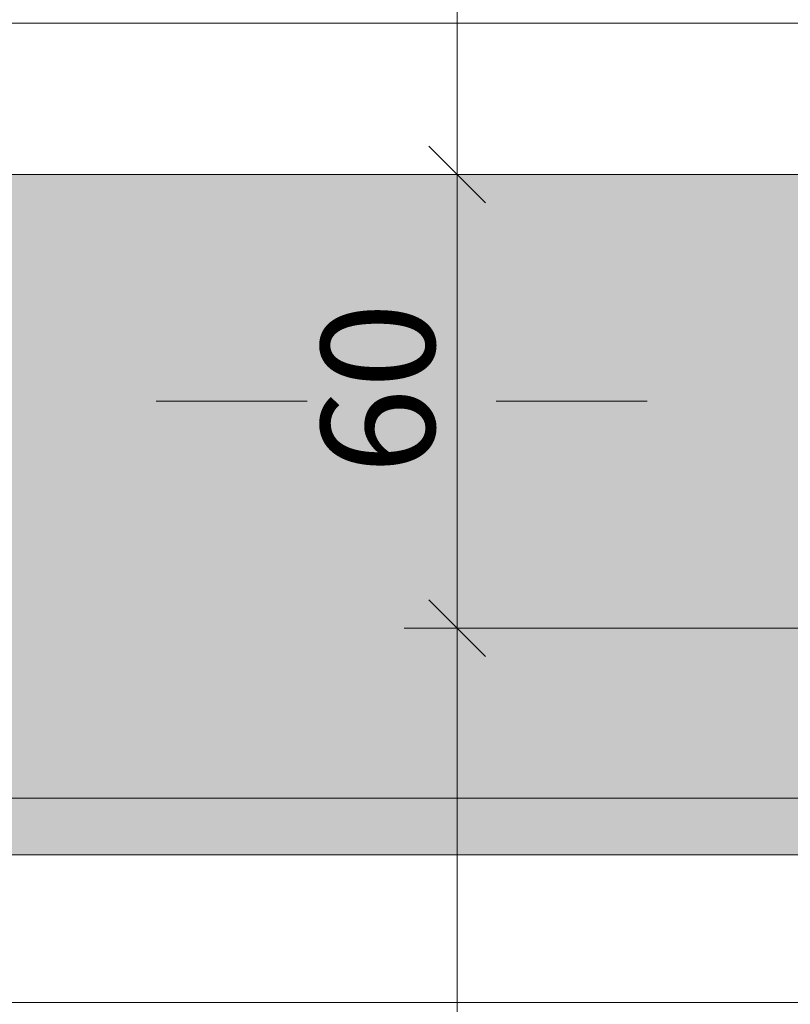
# Model space of a CAD drawing. Extents: x 0 to 69, y 0 to 42.
# Drawn here: x 11.9 to 12.4, y 18.2 to 18.9 of the extents above; entities that cross this region are included whole.
import ezdxf
from ezdxf.xclip import XClip

# ---------------------------------------------------------------- set-up
doc = ezdxf.new("R2010")
doc.units = 0
doc.header["$MEASUREMENT"] = 0
doc.header["$XCLIPFRAME"] = 0
for name, pattern in [('Achse', [0.2, 0.1, -0.05, 0, -0.05]), ('Punktlinie 1', [0.0125, 0, -0.0125]), ('Untersicht', [0.1, 0.075, -0.025])]:
    doc.linetypes.add(name, pattern=pattern)
for name, color, linetype in [('95 L5 Ausführungsplanung Bemaßung.fertig', 7, 'Continuous'), ('Neubau_01 Linien', 7, 'Continuous'), ('Neubau_20 Decke', 7, 'Continuous'), ('Neubau_20 Träger', 7, 'Continuous'), ('Neubau_20 Unterdämmung', 7, 'Continuous'), ('Neubau_95 L5 Ausführungsplanung Bemaßung.fertig', 7, 'Continuous')]:
    doc.layers.add(name, color=color, linetype=linetype)
doc.styles.add('ERSTELLTER_STIL_6', font='ARIALN.TTF')

# ---------------------------------------------------------------- blocks, each defined once
blk = doc.blocks.new('Zeichnung_4_1', base_point=(-36.45647, -8.05187))
at = {"layer": 'Neubau_20 Träger', "linetype": 'Continuous', "lineweight": 0, "true_color": 0x303030}
blk.add_hatch(color=250, dxfattribs=at).paths.add_polyline_path([(6.49734, 18.3372), (12.54504, 18.3372), (12.54504, 18.7872), (6.49734, 18.7872)])
at = {"layer": 'Neubau_01 Linien', "color": 253, "linetype": 'Continuous', "lineweight": 18, "ltscale": 10, "true_color": 0xb4b4b4, "flags": 128}
blk.add_lwpolyline([(11.79234, 18.3747), (14.29234, 18.3747), (14.29234, 17.1247), (11.79234, 17.1247)], close=True, dxfattribs=at)
at = {"layer": 'Neubau_20 Decke', "color": 7, "linetype": 'Punktlinie 1', "lineweight": 13, "ltscale": 10, "flags": 128}
for points in [[(15.02504, 18.66221), (15.02504, 18.6372), (11.12018, 18.6372), (11.12018, 19.37466), (6.04734, 19.37466), (6.04734, 16.9997), (22.36272, 16.9997), (22.36279, 18.4872), (28.83749, 23.9049), (30.04159, 24.91243), (26.84777, 27.87403), (15.17504, 23.95684), (15.17504, 19.7997), (15.02504, 19.7997), (15.02504, 18.76221)], [(15.02504, 18.66222), (15.02504, 18.6372), (11.12018, 18.6372), (11.12018, 22.59609), (12.54504, 23.07425), (12.54504, 22.9424), (12.54504, 20.3797), (13.70754, 20.3797), (13.70754, 19.7997), (15.02504, 19.7997), (15.02504, 18.76222)]]:
    blk.add_lwpolyline(points, dxfattribs=at)
at = {"layer": 'Neubau_20 Träger', "color": 7, "linetype": 'Achse', "lineweight": 13, "ltscale": 10}
blk.add_line((6.49734, 18.7872), (12.54504, 18.7872), dxfattribs=at)
at = {"layer": 'Neubau_20 Träger', "color": 7, "linetype": 'Continuous', "lineweight": 18, "ltscale": 10, "flags": 128}
for points in [[(11.77854, 18.7872), (12.54504, 18.7872)], [(11.77854, 18.3372), (12.54504, 18.3372)]]:
    blk.add_lwpolyline(points, dxfattribs=at)
at = {"layer": 'Neubau_20 Unterdämmung', "color": 7, "linetype": 'Untersicht', "lineweight": 18, "ltscale": 10}
for p, q in [((12.46504, 18.8872), (11.27854, 18.8872)), ((11.27854, 18.3372), (12.54504, 18.3372))]:
    blk.add_line(p, q, dxfattribs=at)
at = {"layer": 'Neubau_20 Unterdämmung', "color": 7, "linetype": 'Continuous', "lineweight": 13, "ltscale": 10, "flags": 128}
for points in [[(6.19736, 18.7872), (6.49734, 18.7872), (12.54504, 18.7872), (12.54546, 22.59973), (6.19776, 20.46953)], [(12.54504, 18.3372), (6.49734, 18.3372), (6.49734, 17.1997), (12.54504, 17.1997)]]:
    blk.add_lwpolyline(points, close=True, dxfattribs=at)
blk.add_lwpolyline([(22.6128, 18.7622), (15.42504, 18.7622), (15.42504, 18.8872), (15.26254, 18.8872), (15.26254, 18.6622), (16.42504, 18.6622), (16.42504, 18.4622), (15.26254, 18.4622), (15.26254, 18.3997), (14.77504, 18.3997), (14.77504, 16.0872), (13.09504, 16.0872), (13.09504, 18.3997), (12.45754, 18.3997), (12.45754, 18.8872), (6.19734, 18.8872)], dxfattribs=at)
at = {"layer": 'Neubau_95 L5 Ausführungsplanung Bemaßung.fertig', "color": 7, "linetype": 'Continuous', "lineweight": 13, "ltscale": 10}
for p, q in [((12.22426, 18.7872), (12.22426, 19.3547)), ((12.20551, 18.80595), (12.24301, 18.76845)), ((12.47426, 18.7872), (12.1891, 18.7872)), ((12.22426, 18.4872), (12.22426, 18.7872)), ((12.20551, 18.50595), (12.24301, 18.46845)), ((12.47426, 18.4872), (12.1891, 18.4872)), ((12.22426, 15.8747), (12.22426, 18.4872)), ((8.22234, 18.2397), (12.54504, 18.2397))]:
    blk.add_line(p, q, dxfattribs=at)
at = {"layer": '95 L5 Ausführungsplanung Bemaßung.fertig', "color": 7, "linetype": 'Continuous', "lineweight": 13, "insert": (12.20926, 18.58892), "char_height": 0.075, "width": 0.0965768, "attachment_point": 7, "rotation": 90, "style": 'ERSTELLTER_STIL_6'}
blk.add_mtext('\\A1;{\\pql;\\fArial Narrow|b0|i0|c0|p0;\\W1.000000;60}', dxfattribs=at)

msp = doc.modelspace()

# ---------------------------------------------------------------- block references
at = {"color": 7, "linetype": 'Continuous', "lineweight": 13, "ltscale": 20}
ref = msp.add_blockref('Zeichnung_4_1', (-36.45647, -8.05187), dxfattribs=at)
XClip(ref).set_block_clipping_path([(1, 0.25), (59.45, 41.8)])

doc.saveas('drawing.dxf')
